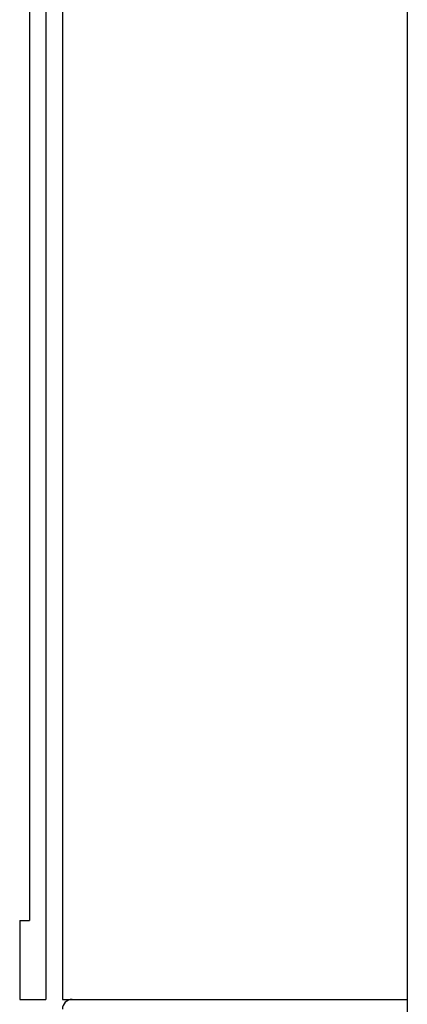
# Model space of a CAD drawing. Extents: x 0 to 3000, y 202 to 4328.
# Drawn here: x 2406 to 2524, y 2074 to 2374 of the extents above; entities that cross this region are included whole.
import ezdxf

# ---------------------------------------------------------------- set-up
doc = ezdxf.new("R2010")
doc.units = 0
doc.header["$MEASUREMENT"] = 0
doc.layers.add('鏡台', color=7, linetype='CONTINUOUS')

msp = doc.modelspace()

# ---------------------------------------------------------------- linework, layer by layer
at = {"layer": '鏡台', "color": 2, "linetype": 'CONTINUOUS'}
for p, q in [((2419.5, 2826), (2419.5, 2076)), ((2419.5, 2076), (2524.5, 2076)), ((2524.5, 2076), (2524.5, 1826))]:
    msp.add_line(p, q, dxfattribs=at)
at = {"layer": '鏡台', "color": 6, "linetype": 'CONTINUOUS'}
for p, q in [((2524.5, 2826), (2524.5, 2076)), ((2414.5, 2821), (2414.5, 2076)), ((2409.5, 2797), (2409.5, 2100)), ((2406.5, 2100), (2406.5, 2076)), ((2406.5, 2100), (2409.5, 2100)), ((2406.5, 2076), (2414.5, 2076))]:
    msp.add_line(p, q, dxfattribs=at)
at = {"layer": '鏡台', "color": 2, "linetype": 'CONTINUOUS'}
msp.add_arc((2422.5, 2073), 3, 90, 180, dxfattribs=at)

doc.saveas('drawing.dxf')
